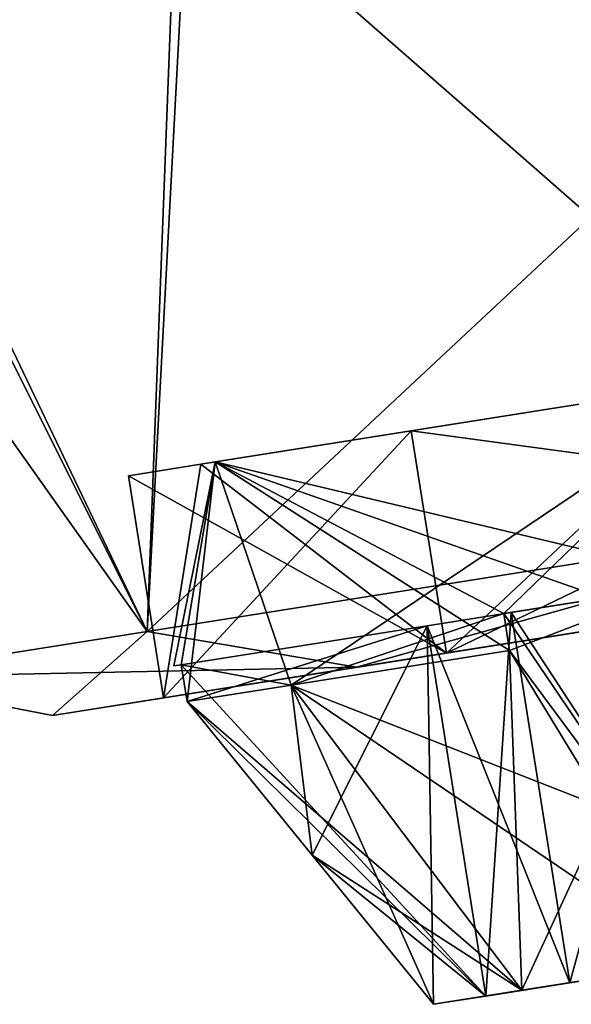
# Model space of a CAD drawing. Units: millimetres. Extents: x -28 to 250, y -28 to 172.
# Drawn here: x 224 to 227, y 143 to 149 of the extents above; entities that cross this region are included whole.
import ezdxf

# ---------------------------------------------------------------- set-up
doc = ezdxf.new("R2010")
doc.units = ezdxf.units.MM
doc.header["$LTSCALE"] = 65.185185
for name, color, linetype in [('20', 7, 'CONTINUOUS'), ('285', 7, 'CONTINUOUS'), ('286', 7, 'CONTINUOUS'), ('287', 7, 'CONTINUOUS'), ('288', 7, 'CONTINUOUS'), ('289', 7, 'CONTINUOUS'), ('290', 7, 'CONTINUOUS'), ('291', 7, 'CONTINUOUS'), ('293', 7, 'CONTINUOUS'), ('294', 7, 'CONTINUOUS'), ('295', 7, 'CONTINUOUS'), ('296', 7, 'CONTINUOUS'), ('300', 7, 'CONTINUOUS'), ('356', 7, 'CONTINUOUS'), ('357', 7, 'CONTINUOUS'), ('358', 7, 'CONTINUOUS'), ('359', 7, 'CONTINUOUS'), ('371', 7, 'CONTINUOUS'), ('374', 7, 'CONTINUOUS'), ('377', 7, 'CONTINUOUS'), ('9', 7, 'CONTINUOUS')]:
    doc.layers.add(name, color=color, linetype=linetype)

msp = doc.modelspace()

# ---------------------------------------------------------------- linework, layer by layer
at = {"layer": '20', "linetype": 'Continuous'}
for points in [[(227.9965, 156.3193, -16), (228.1656, 154.8011, -15.582), (202.1789, 148.3407, -16.0048), (227.9965, 156.3193, -16)], [(227.9965, 156.3193, -16), (202.1789, 148.3407, -16.0048), (207.9649, 151.9446, -16.2471), (227.9965, 156.3193, -16)], [(228.1656, 154.8011, -15.582), (208.659, 149.4188, -14.7234), (202.1789, 148.3407, -16.0048), (228.1656, 154.8011, -15.582)]]:
    msp.add_3dface(points, dxfattribs=at)
at = {"layer": '285', "linetype": 'Continuous'}
for points in [[(224.3556, 145.3341, -6.5746), (229.5339, 146.1543, -11), (225.752, 145.0947, -6.3186), (224.3556, 145.3341, -6.5746)], [(225.752, 145.0947, -6.3186), (229.5339, 146.1543, -11), (231.0611, 145.9356, -10.2239), (225.752, 145.0947, -6.3186)], [(222.4185, 145.0273), (224.3556, 145.3341, -6.5746), (223.7242, 144.7735), (222.4185, 145.0273)], [(223.7242, 144.7735), (224.3556, 145.3341, -6.5746), (225.752, 145.0947, -6.3186), (223.7242, 144.7735)]]:
    msp.add_3dface(points, dxfattribs=at)
at = {"layer": '286', "linetype": 'Continuous'}
for points in [[(225.752, 145.0947, -6.3186), (231.0611, 145.9356, -10.2239), (231.2896, 145.9718, -9.5105), (225.752, 145.0947, -6.3186)], [(226.3512, 145.1896, -5.8776), (225.752, 145.0947, -6.3186), (231.2896, 145.9718, -9.5105), (226.3512, 145.1896, -5.8776)], [(226.3512, 145.1896, 5.8776), (231.2896, 145.9718, 9.5105), (225.752, 145.0947, 6.3186), (226.3512, 145.1896, 5.8776)], [(225.752, 145.0947, 6.3186), (231.2896, 145.9718, 9.5105), (231.0611, 145.9356, 10.2239), (225.752, 145.0947, 6.3186)], [(226.3512, 145.1896, 5.8776), (223.7242, 144.7735), (224.465, 144.8908), (226.3512, 145.1896, 5.8776)], [(223.7242, 144.7735), (226.3512, 145.1896, 5.8776), (225.752, 145.0947, 6.3186), (223.7242, 144.7735)], [(224.465, 144.8908), (225.752, 145.0947, -6.3186), (226.3512, 145.1896, -5.8776), (224.465, 144.8908)], [(223.7242, 144.7735), (225.752, 145.0947, -6.3186), (224.465, 144.8908), (223.7242, 144.7735)]]:
    msp.add_3dface(points, dxfattribs=at)
at = {"layer": '287', "linetype": 'Continuous'}
for points in [[(226.1166, 146.6711, -5.8776), (231.2896, 145.9718, -9.5105), (228.302, 147.0173, -8.0902), (226.1166, 146.6711, -5.8776)], [(224.7137, 146.4489, -3.0897), (226.3512, 145.1896, -5.8776), (226.1166, 146.6711, -5.8776), (224.7137, 146.4489, -3.0897)], [(226.3512, 145.1896, -5.8776), (231.2896, 145.9718, -9.5105), (226.1166, 146.6711, -5.8776), (226.3512, 145.1896, -5.8776)], [(224.2303, 146.3724), (226.3512, 145.1896, -5.8776), (224.7137, 146.4489, -3.0897), (224.2303, 146.3724)], [(224.465, 144.8908), (226.3512, 145.1896, -5.8776), (224.2303, 146.3724), (224.465, 144.8908)]]:
    msp.add_3dface(points, dxfattribs=at)
at = {"layer": '288', "linetype": 'Continuous'}
for points in [[(222.438, 149.3364, -4.02), (224.6332, 150.5551, -7.996), (224.3556, 145.3341, -6.5746), (222.438, 149.3364, -4.02)], [(224.3556, 145.3341, -6.5746), (224.6332, 150.5551, -7.996), (228.9794, 149.6557, -11), (224.3556, 145.3341, -6.5746)], [(229.5339, 146.1543, -11), (224.3556, 145.3341, -6.5746), (228.9794, 149.6557, -11), (229.5339, 146.1543, -11)], [(222.438, 149.3364, -4.02), (224.3556, 145.3341, -6.5746), (222.4185, 145.0273), (222.438, 149.3364, -4.02)]]:
    msp.add_3dface(points, dxfattribs=at)
at = {"layer": '289', "linetype": 'Continuous'}
for points in [[(225.752, 145.0947, 6.3186), (229.5339, 146.1543, 11), (224.3556, 145.3341, 6.5746), (225.752, 145.0947, 6.3186)], [(225.752, 145.0947, 6.3186), (231.0611, 145.9356, 10.2239), (229.5339, 146.1543, 11), (225.752, 145.0947, 6.3186)], [(222.4185, 145.0273), (225.752, 145.0947, 6.3186), (224.3556, 145.3341, 6.5746), (222.4185, 145.0273)], [(222.4185, 145.0273), (223.7242, 144.7735), (225.752, 145.0947, 6.3186), (222.4185, 145.0273)]]:
    msp.add_3dface(points, dxfattribs=at)
at = {"layer": '290', "linetype": 'Continuous'}
for points in [[(231.2896, 145.9718, 9.5105), (226.3512, 145.1896, 5.8776), (231.0556, 147.4534, 9.5107), (231.2896, 145.9718, 9.5105)], [(231.0556, 147.4534, 9.5107), (226.3512, 145.1896, 5.8776), (228.302, 147.0173, 8.0902), (231.0556, 147.4534, 9.5107)], [(228.302, 147.0173, 8.0902), (226.3512, 145.1896, 5.8776), (226.1166, 146.6711, 5.8776), (228.302, 147.0173, 8.0902)], [(226.3512, 145.1896, 5.8776), (224.465, 144.8908), (226.1166, 146.6711, 5.8776), (226.3512, 145.1896, 5.8776)], [(226.1166, 146.6711, 5.8776), (224.465, 144.8908), (224.7137, 146.4489, 3.0897), (226.1166, 146.6711, 5.8776)], [(224.465, 144.8908), (224.2303, 146.3724), (224.7137, 146.4489, 3.0897), (224.465, 144.8908)]]:
    msp.add_3dface(points, dxfattribs=at)
at = {"layer": '291', "linetype": 'Continuous'}
for points in [[(224.5519, 150.5143, 7.898), (222.3692, 149.2942, 3.804), (224.3556, 145.3341, 6.5746), (224.5519, 150.5143, 7.898)], [(229.5339, 146.1543, 11), (224.5519, 150.5143, 7.898), (224.3556, 145.3341, 6.5746), (229.5339, 146.1543, 11)], [(224.5519, 150.5143, 7.898), (229.5339, 146.1543, 11), (228.9794, 149.6557, 11), (224.5519, 150.5143, 7.898)], [(222.3692, 149.2942, 3.804), (221.7993, 148.9366), (224.3556, 145.3341, 6.5746), (222.3692, 149.2942, 3.804)], [(221.7993, 148.9366), (222.4185, 145.0273), (224.3556, 145.3341, 6.5746), (221.7993, 148.9366)]]:
    msp.add_3dface(points, dxfattribs=at)
at = {"layer": '293', "linetype": 'Continuous'}
for points in [[(225.3156, 144.9766, -3.7886), (226.7722, 145.2073, -6.2574), (226.8542, 142.9406, -3.2913), (225.3156, 144.9766, -3.7886)], [(226.7722, 145.2073, 6.2574), (225.3156, 144.9766, 3.7886), (227.4139, 144.1528, 5.7887), (226.7722, 145.2073, 6.2574)], [(226.7722, 145.2073, -6.2574), (227.4136, 144.1531, -5.7888), (226.8542, 142.9406, -3.2913), (226.7722, 145.2073, -6.2574)], [(224.6213, 144.8667, -1), (225.3156, 144.9766, -3.7886), (225.4547, 143.8425, -1), (224.6213, 144.8667, -1)], [(225.3156, 144.9766, 3.7886), (224.6213, 144.8667, 1), (226.8541, 142.9406, 3.291), (225.3156, 144.9766, 3.7886)], [(225.4547, 143.8425, -1), (225.3156, 144.9766, -3.7886), (226.2652, 142.8473, -1), (225.4547, 143.8425, -1)], [(226.2652, 142.8473, -1), (225.3156, 144.9766, -3.7886), (226.8542, 142.9406, -3.2913), (226.2652, 142.8473, -1)], [(227.4139, 144.1528, 5.7887), (225.3156, 144.9766, 3.7886), (228.0378, 143.128, 5.3328), (227.4139, 144.1528, 5.7887)], [(228.0378, 143.128, 5.3328), (225.3156, 144.9766, 3.7886), (226.8541, 142.9406, 3.291), (228.0378, 143.128, 5.3328)], [(224.6213, 144.8667, 1), (225.4545, 143.8428, 1), (226.8541, 142.9406, 3.291), (224.6213, 144.8667, 1)], [(228.0378, 143.128, -5.3328), (226.8542, 142.9406, -3.2913), (227.4136, 144.1531, -5.7888), (228.0378, 143.128, -5.3328)], [(226.2652, 142.8473, 1), (226.8541, 142.9406, 3.291), (225.4545, 143.8428, 1), (226.2652, 142.8473, 1)]]:
    msp.add_3dface(points, dxfattribs=at)
at = {"layer": '294', "linetype": 'Continuous'}
for points in [[(228.0378, 143.128, -5.3328), (228.284, 143.167, -5.0835), (227.1734, 142.9911, -3.1567), (228.0378, 143.128, -5.3328)], [(228.284, 143.167, 5.0835), (228.0378, 143.128, 5.3328), (227.1736, 142.9912, 3.1573), (228.284, 143.167, 5.0835)], [(228.0378, 143.128, 5.3328), (226.8541, 142.9406, 3.291), (227.1736, 142.9912, 3.1573), (228.0378, 143.128, 5.3328)], [(226.8542, 142.9406, -3.2913), (228.0378, 143.128, -5.3328), (227.1734, 142.9911, -3.1567), (226.8542, 142.9406, -3.2913)], [(227.1736, 142.9912, 3.1573), (226.8541, 142.9406, 3.291), (226.6133, 142.9024, 1), (227.1736, 142.9912, 3.1573)], [(226.6133, 142.9024, -1), (226.8542, 142.9406, -3.2913), (227.1734, 142.9911, -3.1567), (226.6133, 142.9024, -1)], [(226.2652, 142.8473, -1), (226.8542, 142.9406, -3.2913), (226.6133, 142.9024, -1), (226.2652, 142.8473, -1)], [(226.8541, 142.9406, 3.291), (226.2652, 142.8473, 1), (226.6133, 142.9024, 1), (226.8541, 142.9406, 3.291)]]:
    msp.add_3dface(points, dxfattribs=at)
at = {"layer": '295', "linetype": 'Continuous'}
for points in [[(226.7823, 145.4603, -3.1567), (228.284, 143.167, -5.0835), (227.8929, 145.6363, -5.0835), (226.7823, 145.4603, -3.1567)], [(227.8929, 145.6363, 5.0835), (227.1736, 142.9912, 3.1573), (226.7825, 145.4604, 3.1573), (227.8929, 145.6363, 5.0835)], [(228.284, 143.167, 5.0835), (227.1736, 142.9912, 3.1573), (227.8929, 145.6363, 5.0835), (228.284, 143.167, 5.0835)], [(226.7825, 145.4604, 3.1573), (226.6133, 142.9024, 1), (226.2223, 145.3717, 1), (226.7825, 145.4604, 3.1573)], [(226.2223, 145.3717, -1), (227.1734, 142.9911, -3.1567), (226.7823, 145.4603, -3.1567), (226.2223, 145.3717, -1)], [(227.1736, 142.9912, 3.1573), (226.6133, 142.9024, 1), (226.7825, 145.4604, 3.1573), (227.1736, 142.9912, 3.1573)], [(227.1734, 142.9911, -3.1567), (228.284, 143.167, -5.0835), (226.7823, 145.4603, -3.1567), (227.1734, 142.9911, -3.1567)], [(226.6133, 142.9024, -1), (227.1734, 142.9911, -3.1567), (226.2223, 145.3717, -1), (226.6133, 142.9024, -1)]]:
    msp.add_3dface(points, dxfattribs=at)
at = {"layer": '296', "linetype": 'Continuous'}
for points in [[(227.3964, 145.5576, -7.0003), (227.8929, 145.6363, -5.0835), (226.7334, 145.4526, -6.2574), (227.3964, 145.5576, -7.0003)], [(226.7334, 145.4526, 6.2574), (227.8929, 145.6363, 5.0835), (227.3964, 145.5576, 7.0003), (226.7334, 145.4526, 6.2574)], [(226.7823, 145.4603, -3.1567), (227.8929, 145.6363, -5.0835), (226.7825, 145.4604, 3.1573), (226.7823, 145.4603, -3.1567)], [(226.7825, 145.4604, 3.1573), (227.8929, 145.6363, -5.0835), (227.4677, 145.5689, -1), (226.7825, 145.4604, 3.1573)], [(227.8929, 145.6363, 5.0835), (226.7825, 145.4604, 3.1573), (227.6106, 145.5915, 1.7274), (227.8929, 145.6363, 5.0835)], [(227.6106, 145.5915, 1.7274), (226.7825, 145.4604, 3.1573), (227.4677, 145.5689, 1), (227.6106, 145.5915, 1.7274)], [(227.4677, 145.5689, 1), (226.7825, 145.4604, 3.1573), (227.3968, 145.5577), (227.4677, 145.5689, 1)], [(227.3968, 145.5577), (226.7825, 145.4604, 3.1573), (227.4677, 145.5689, -1), (227.3968, 145.5577)], [(226.7823, 145.4603, -3.1567), (226.7825, 145.4604, 3.1573), (226.2223, 145.3717, 1), (226.7823, 145.4603, -3.1567)], [(226.2223, 145.3717, -1), (226.7823, 145.4603, -3.1567), (226.2223, 145.3717, 1), (226.2223, 145.3717, -1)], [(226.2223, 145.3717, -1), (226.2223, 145.3717, 1), (224.5825, 145.1119, 1), (226.2223, 145.3717, -1)], [(224.5825, 145.1119, -1), (226.2223, 145.3717, -1), (224.5825, 145.1119, 1), (224.5825, 145.1119, -1)], [(224.5325, 145.104), (224.5825, 145.1119, -1), (224.5825, 145.1119, 1), (224.5325, 145.104)]]:
    msp.add_3dface(points, dxfattribs=at)
at = {"layer": '300', "linetype": 'Continuous'}
for points in [[(228.36, 147.0264, -8.0093), (225.3156, 144.9766, -3.7886), (224.8076, 146.4638, -3.0588), (228.36, 147.0264, -8.0093)], [(224.8076, 146.4638, 3.0588), (228.1302, 145.6738, 7.6717), (228.36, 147.0264, 8.0093), (224.8076, 146.4638, 3.0588)], [(226.7334, 145.4526, -6.2574), (225.3156, 144.9766, -3.7886), (228.36, 147.0264, -8.0093), (226.7334, 145.4526, -6.2574)], [(227.3964, 145.5576, -7.0003), (226.7334, 145.4526, -6.2574), (228.36, 147.0264, -8.0093), (227.3964, 145.5576, -7.0003)], [(224.5825, 145.1119, -1), (224.5325, 145.104), (224.8076, 146.4638, -3.0588), (224.5825, 145.1119, -1)], [(224.5325, 145.104), (224.5825, 145.1119, 1), (224.8076, 146.4638, -3.0588), (224.5325, 145.104)], [(224.6213, 144.8667, -1), (224.5825, 145.1119, -1), (224.8076, 146.4638, -3.0588), (224.6213, 144.8667, -1)], [(224.5825, 145.1119, 1), (225.3156, 144.9766, 3.7886), (224.8076, 146.4638, 3.0588), (224.5825, 145.1119, 1)], [(224.8076, 146.4638, -3.0588), (224.5825, 145.1119, 1), (224.8076, 146.4638, 3.0588), (224.8076, 146.4638, -3.0588)], [(225.3156, 144.9766, -3.7886), (224.6213, 144.8667, -1), (224.8076, 146.4638, -3.0588), (225.3156, 144.9766, -3.7886)], [(225.3156, 144.9766, 3.7886), (226.7722, 145.2073, 6.2574), (224.8076, 146.4638, 3.0588), (225.3156, 144.9766, 3.7886)], [(226.7722, 145.2073, 6.2574), (226.7334, 145.4526, 6.2574), (224.8076, 146.4638, 3.0588), (226.7722, 145.2073, 6.2574)], [(226.7334, 145.4526, 6.2574), (227.3964, 145.5576, 7.0003), (224.8076, 146.4638, 3.0588), (226.7334, 145.4526, 6.2574)], [(227.3964, 145.5576, 7.0003), (228.1302, 145.6738, 7.6717), (224.8076, 146.4638, 3.0588), (227.3964, 145.5576, 7.0003)], [(226.7722, 145.2073, -6.2574), (225.3156, 144.9766, -3.7886), (226.7334, 145.4526, -6.2574), (226.7722, 145.2073, -6.2574)], [(224.6213, 144.8667, 1), (225.3156, 144.9766, 3.7886), (224.5825, 145.1119, 1), (224.6213, 144.8667, 1)]]:
    msp.add_3dface(points, dxfattribs=at)
at = {"layer": '356', "linetype": 'Continuous'}
for points in [[(227.8929, 145.6363, -5.0835), (228.284, 143.167, -5.0835), (226.7334, 145.4526, -6.2574), (227.8929, 145.6363, -5.0835)], [(228.284, 143.167, -5.0835), (226.7722, 145.2073, -6.2574), (226.7334, 145.4526, -6.2574), (228.284, 143.167, -5.0835)], [(227.4136, 144.1531, -5.7888), (226.7722, 145.2073, -6.2574), (228.284, 143.167, -5.0835), (227.4136, 144.1531, -5.7888)]]:
    msp.add_3dface(points, dxfattribs=at)
at = {"layer": '357', "linetype": 'Continuous'}
for points in [[(224.6213, 144.8667, -1), (226.2223, 145.3717, -1), (224.5825, 145.1119, -1), (224.6213, 144.8667, -1)], [(224.6213, 144.8667, -1), (225.4547, 143.8425, -1), (226.2223, 145.3717, -1), (224.6213, 144.8667, -1)], [(225.4547, 143.8425, -1), (226.2652, 142.8473, -1), (226.2223, 145.3717, -1), (225.4547, 143.8425, -1)], [(226.2652, 142.8473, -1), (226.6133, 142.9024, -1), (226.2223, 145.3717, -1), (226.2652, 142.8473, -1)]]:
    msp.add_3dface(points, dxfattribs=at)
at = {"layer": '358', "linetype": 'Continuous'}
for points in [[(226.2223, 145.3717, 1), (226.6133, 142.9024, 1), (224.5825, 145.1119, 1), (226.2223, 145.3717, 1)], [(226.6133, 142.9024, 1), (224.6213, 144.8667, 1), (224.5825, 145.1119, 1), (226.6133, 142.9024, 1)], [(225.4545, 143.8428, 1), (224.6213, 144.8667, 1), (226.6133, 142.9024, 1), (225.4545, 143.8428, 1)], [(226.2652, 142.8473, 1), (225.4545, 143.8428, 1), (226.6133, 142.9024, 1), (226.2652, 142.8473, 1)]]:
    msp.add_3dface(points, dxfattribs=at)
at = {"layer": '359', "linetype": 'Continuous'}
for points in [[(226.7722, 145.2073, 6.2574), (227.8929, 145.6363, 5.0835), (226.7334, 145.4526, 6.2574), (226.7722, 145.2073, 6.2574)], [(226.7722, 145.2073, 6.2574), (227.4139, 144.1528, 5.7887), (227.8929, 145.6363, 5.0835), (226.7722, 145.2073, 6.2574)]]:
    msp.add_3dface(points, dxfattribs=at)
at = {"layer": '371', "linetype": 'Continuous'}
for points in [[(228.302, 147.0173, -8.0902), (228.36, 147.0264, -8.0093), (224.8076, 146.4638, -3.0588), (228.302, 147.0173, -8.0902)], [(226.1166, 146.6711, 5.8776), (224.8076, 146.4638, 3.0588), (228.36, 147.0264, 8.0093), (226.1166, 146.6711, 5.8776)], [(226.1166, 146.6711, -5.8776), (228.302, 147.0173, -8.0902), (224.8076, 146.4638, -3.0588), (226.1166, 146.6711, -5.8776)], [(228.302, 147.0173, 8.0902), (226.1166, 146.6711, 5.8776), (228.36, 147.0264, 8.0093), (228.302, 147.0173, 8.0902)], [(224.7137, 146.4489, -3.0897), (226.1166, 146.6711, -5.8776), (224.8076, 146.4638, -3.0588), (224.7137, 146.4489, -3.0897)], [(226.1166, 146.6711, 5.8776), (224.7137, 146.4489, 3.0897), (224.8076, 146.4638, 3.0588), (226.1166, 146.6711, 5.8776)], [(224.2303, 146.3724), (224.7137, 146.4489, -3.0897), (224.7137, 146.4489, 3.0897), (224.2303, 146.3724)], [(224.7137, 146.4489, 3.0897), (224.7137, 146.4489, -3.0897), (224.8076, 146.4638, -3.0588), (224.7137, 146.4489, 3.0897)], [(224.7137, 146.4489, 3.0897), (224.8076, 146.4638, -3.0588), (224.8076, 146.4638, 3.0588), (224.7137, 146.4489, 3.0897)]]:
    msp.add_3dface(points, dxfattribs=at)
at = {"layer": '374', "linetype": 'Continuous'}
msp.add_3dface([(222.438, 149.3364, -4.02), (223.2856, 150.3827, -8.1902), (224.6332, 150.5551, -7.996), (222.438, 149.3364, -4.02)], dxfattribs=at)
at = {"layer": '377', "linetype": 'Continuous'}
msp.add_3dface([(224.5519, 150.5143, 7.898), (223.2856, 150.3827, 8.1902), (222.3692, 149.2942, 3.804), (224.5519, 150.5143, 7.898)], dxfattribs=at)
at = {"layer": '9', "linetype": 'Continuous'}
for points in [[(228.1656, 154.8011, 15.582), (213.0957, 153.4596, 16.1444), (202.1791, 148.3408, 16.0048), (228.1656, 154.8011, 15.582)], [(228.1656, 154.8011, 15.582), (202.1791, 148.3408, 16.0048), (228.2877, 153.7056, 14.4437), (228.1656, 154.8011, 15.582)], [(228.2877, 153.7056, 14.4437), (202.1791, 148.3408, 16.0048), (208.653, 149.417, 14.7236), (228.2877, 153.7056, 14.4437)]]:
    msp.add_3dface(points, dxfattribs=at)

doc.saveas('drawing.dxf')
